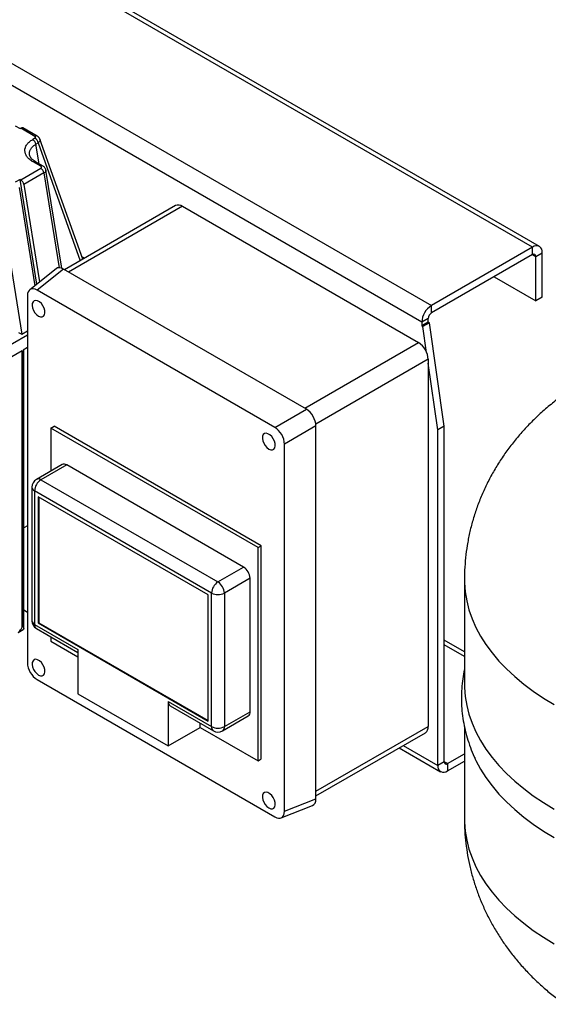
# Model space of a CAD drawing. Units: millimetres. Extents: x 80 to 8320, y 80 to 5860.
# Drawn here: x 6851 to 7084, y 5203 to 5637 of the extents above; entities that cross this region are included whole.
import ezdxf

# ---------------------------------------------------------------- set-up
doc = ezdxf.new("R2010")
doc.units = ezdxf.units.MM
doc.header["$LTSCALE"] = 20

msp = doc.modelspace()

# ---------------------------------------------------------------- linework, layer by layer
at = {"color": 7, "linetype": 'Continuous', "lineweight": 25}
for p, q in [((7077.19, 5536.86), (6825.81, 5681.97)), ((7080.19, 5537.15), (6828.81, 5682.27)), ((6781.26, 5656.26), (7032.64, 5511.14)), ((7028.4, 5503.79), (6777.02, 5648.91)), ((6849.47, 5590.31), (6851.59, 5589.09)), ((6851.59, 5589.09), (6851.88, 5589.26)), ((6858.17, 5585.63), (6851.88, 5589.26)), ((6859.17, 5585.73), (6852.88, 5589.36)), ((6858.17, 5584.83), (6857.18, 5584.26)), ((6879.17, 5531.52), (6860.32, 5584.38)), ((6858.57, 5582.16), (6859.55, 5582.73)), ((6851.88, 5566.5), (6860.72, 5571.61)), ((6860.7, 5572.43), (6857.36, 5574.36)), ((6861.7, 5572.53), (6858.36, 5574.46)), ((6851.59, 5566.67), (6849.47, 5565.45)), ((6851.59, 5566.67), (6851.88, 5566.5)), ((6859.04, 5520.6), (6851.59, 5566.67)), ((6862.1, 5569.5), (6853.27, 5564.4)), ((6869.96, 5527.54), (6862.98, 5570.75)), ((6851.14, 5563.18), (6858.14, 5519.88)), ((6853.27, 5564.4), (6860.2, 5521.52)), ((6842.66, 5558.28), (6852.33, 5498.48)), ((6920.04, 5555.11), (6871.18, 5526.91)), ((6923.04, 5554.82), (7026.98, 5494.81)), ((7077.19, 5536.86), (7032.64, 5511.14)), ((7077.19, 5533.59), (7077.19, 5536.86)), ((6879.91, 5531.95), (6878.79, 5532.59)), ((7077.19, 5533.59), (7032.64, 5507.87)), ((7078.6, 5532.77), (7081.43, 5534.41)), ((7078.6, 5513.18), (7078.6, 5532.77)), ((7081.43, 5514.81), (7081.43, 5534.41)), ((6867.46, 5527.32), (6855.84, 5518.04)), ((6870.69, 5527.19), (6859.08, 5517.91)), ((6977.61, 5465.47), (6870.69, 5527.19)), ((7060.21, 5523.79), (7078.6, 5513.18)), ((6854.85, 5515.47), (6854.85, 5353.76)), ((6963.76, 5457.48), (6859.08, 5517.91)), ((7081.43, 5514.81), (7078.6, 5513.18)), ((7032.64, 5507.87), (7032.64, 5511.14)), ((7031.22, 5505.43), (7028.4, 5503.79)), ((7028.4, 5503.79), (7028.4, 5502.16)), ((7031.22, 5503.79), (7028.4, 5502.16)), ((7028.4, 5502.16), (7028.91, 5501.86)), ((7031.74, 5503.5), (7028.91, 5501.86)), ((7030.55, 5490.5), (7028.91, 5501.86)), ((7031.22, 5503.79), (7031.22, 5505.43)), ((7031.74, 5503.5), (7031.22, 5503.79)), ((7038.29, 5458.07), (7031.74, 5503.5)), ((6772.07, 5450.51), (6854.85, 5498.3)), ((6850.88, 5499.31), (6852.33, 5498.48)), ((6852.33, 5498.48), (6854.85, 5499.94)), ((6852.47, 5491.21), (6842.28, 5485.33)), ((6852.47, 5369.54), (6852.47, 5491.21)), ((6854.85, 5492.59), (6852.89, 5491.45)), ((6852.89, 5491.45), (6852.89, 5369.79)), ((6853.24, 5368.96), (6853.24, 5491.66)), ((7031.22, 5487.46), (7031.22, 5325.79)), ((7035.47, 5456.43), (7031.22, 5485.83)), ((6963.76, 5457.48), (6977.61, 5465.47)), ((6865.21, 5457.16), (6866.62, 5457.97)), ((6865.21, 5457.16), (6865.21, 5438.29)), ((6956.38, 5404.53), (6865.21, 5457.16)), ((6957.79, 5405.34), (6866.62, 5457.97)), ((6981.83, 5458.15), (6967.99, 5450.16)), ((6981.83, 5293.87), (6981.83, 5458.15)), ((7038.29, 5458.07), (7035.47, 5456.43)), ((7035.47, 5308.64), (7035.47, 5456.43)), ((7038.29, 5310.27), (7038.29, 5458.07)), ((6967.99, 5288.45), (6967.99, 5450.16)), ((6870.11, 5441.12), (6858.79, 5434.59)), ((6872.11, 5440.93), (6860.79, 5434.39)), ((6950.01, 5395.95), (6872.11, 5440.93)), ((6860.79, 5434.39), (6938.7, 5389.42)), ((6856.79, 5431.13), (6856.79, 5372.34)), ((6935.87, 5384.52), (6857.97, 5429.5)), ((6857.97, 5429.5), (6857.97, 5370.7)), ((6934.46, 5383.71), (6859.62, 5426.91)), ((6859.62, 5426.91), (6859.62, 5371.38)), ((6859.79, 5426.81), (6859.79, 5371.49)), ((6854.85, 5414.2), (6853.24, 5413.27)), ((6956.38, 5404.53), (6957.79, 5405.34)), ((6956.38, 5310.68), (6956.38, 5404.53)), ((6957.79, 5311.5), (6957.79, 5405.34)), ((6938.7, 5389.42), (6950.01, 5395.95)), ((6952.84, 5391.05), (6941.53, 5384.52)), ((6952.84, 5332.26), (6952.84, 5391.05)), ((7047.19, 5390.51), (7047.19, 5344.51)), ((6935.87, 5325.73), (6935.87, 5384.52)), ((6941.53, 5384.52), (6941.53, 5325.73)), ((6934.46, 5328.18), (6934.46, 5383.71)), ((6853.24, 5377.1), (6854.85, 5376.17)), ((6850.79, 5367.22), (6852.91, 5368.45)), ((6852.89, 5369.79), (6852.47, 5369.54)), ((6857.97, 5370.7), (6877.03, 5359.7)), ((6858.79, 5368.87), (6877.03, 5358.34)), ((6859.79, 5371.49), (6859.62, 5371.38)), ((6859.62, 5371.38), (6934.46, 5328.18)), ((6859.79, 5371.49), (6934.46, 5328.39)), ((6865.21, 5365.17), (6865.21, 5363.31)), ((6865.21, 5363.31), (6877.03, 5356.49)), ((7047.19, 5358.6), (7038.29, 5363.73)), ((6877.03, 5359.7), (6877.03, 5340.16)), ((6859.08, 5346.44), (6963.76, 5286.01)), ((6877.03, 5340.16), (6916.8, 5317.2)), ((6916.8, 5336.74), (6935.87, 5325.73)), ((6916.8, 5336.74), (6916.8, 5317.2)), ((6917.63, 5334.91), (6936.7, 5323.9)), ((6940.7, 5323.9), (6952.01, 5330.43)), ((6941.53, 5325.73), (6952.84, 5332.26)), ((6916.8, 5317.2), (6930.94, 5325.37)), ((6930.94, 5325.37), (6930.94, 5327.22)), ((6930.94, 5325.37), (6956.38, 5310.68)), ((7047.19, 5325.58), (7047.19, 5285.18)), ((6981.83, 5295.24), (7029.98, 5323.04)), ((7018.49, 5316.41), (7036.71, 5305.89)), ((6956.38, 5310.68), (6957.79, 5311.5)), ((7039.71, 5309.46), (7047.19, 5313.78)), ((7038.29, 5310.27), (7035.47, 5308.64)), ((7039.71, 5306.19), (7047.19, 5310.51)), ((7039.71, 5309.46), (7039.71, 5306.19)), ((6967.99, 5288.45), (6981.83, 5293.87)), ((6966.48, 5285.58), (6980.32, 5291))]:
    msp.add_line(p, q, dxfattribs=at)
at = {"color": 8, "linetype": 'Continuous', "lineweight": 25}
for p, q in [((6859.96, 5573.54), (6858.57, 5582.16)), ((6859.55, 5582.73), (6878.04, 5530.87)), ((6862.1, 5569.5), (6868.85, 5527.77)), ((6923.04, 5554.82), (6872.94, 5525.89)), ((7077.19, 5533.59), (7078.6, 5532.77)), ((6976.88, 5465.89), (7026.98, 5494.81)), ((7031.22, 5487.46), (6981.78, 5458.92)), ((7047.19, 5356.57), (7038.29, 5361.71)), ((6981.83, 5297.27), (7031.22, 5325.79)), ((7020.25, 5317.42), (7035.47, 5308.64)), ((7039.71, 5309.46), (7038.29, 5310.27))]:
    msp.add_line(p, q, dxfattribs=at)
at = {"color": 7, "linetype": 'Continuous', "lineweight": 25, "flags": 128}
for points in [[(6859.75, 5506.48), (6860.58, 5506.14), (6861.34, 5506.13), (6861.96, 5506.43), (6862.38, 5507.03), (6862.57, 5507.87), (6862.51, 5508.88), (6862.2, 5509.96), (6861.67, 5511.03), (6860.98, 5511.98), (6860.17, 5512.73), (6859.33, 5513.22), (6858.52, 5513.4), (6857.83, 5513.25), (6857.3, 5512.79), (6856.99, 5512.06), (6856.93, 5511.13), (6857.12, 5510.07), (6857.54, 5508.99), (6858.16, 5507.97), (6858.92, 5507.11), (6859.75, 5506.48)], [(6961.11, 5447.96), (6961.94, 5447.63), (6962.7, 5447.61), (6963.32, 5447.92), (6963.74, 5448.52), (6963.93, 5449.36), (6963.87, 5450.37), (6963.56, 5451.45), (6963.03, 5452.51), (6962.34, 5453.47), (6961.53, 5454.22), (6960.69, 5454.7), (6959.88, 5454.88), (6959.19, 5454.74), (6958.66, 5454.28), (6958.35, 5453.55), (6958.29, 5452.62), (6958.48, 5451.56), (6958.9, 5450.47), (6959.52, 5449.45), (6960.28, 5448.59), (6961.11, 5447.96)], [(6859.75, 5348.44), (6860.58, 5348.11), (6861.34, 5348.09), (6861.96, 5348.39), (6862.38, 5348.99), (6862.57, 5349.84), (6862.51, 5350.84), (6862.2, 5351.93), (6861.67, 5352.99), (6860.98, 5353.94), (6860.17, 5354.69), (6859.33, 5355.18), (6858.52, 5355.36), (6857.83, 5355.21), (6857.3, 5354.75), (6856.99, 5354.03), (6856.93, 5353.09), (6857.12, 5352.03), (6857.54, 5350.95), (6858.16, 5349.93), (6858.92, 5349.07), (6859.75, 5348.44)], [(7047.19, 5344.51), (7047.22, 5343.02), (7047.52, 5339.04), (7048.18, 5335.08), (7049.19, 5331.14), (7050.55, 5327.24), (7052.25, 5323.38), (7054.29, 5319.58), (7056.66, 5315.84), (7059.36, 5312.17), (7062.38, 5308.6), (7065.71, 5305.11), (7069.35, 5301.73), (7073.28, 5298.46), (7077.49, 5295.31), (7081.98, 5292.29), (7086.73, 5289.4)], [(7051.81, 5311.76), (7052.25, 5310.84), (7054.29, 5307.04), (7056.66, 5303.3), (7059.36, 5299.64), (7062.38, 5296.06), (7065.71, 5292.58), (7069.35, 5289.19), (7073.28, 5285.92), (7077.49, 5282.77), (7081.98, 5279.75), (7086.73, 5276.87)], [(6961.11, 5289.93), (6961.94, 5289.59), (6962.7, 5289.58), (6963.32, 5289.88), (6963.74, 5290.48), (6963.93, 5291.32), (6963.87, 5292.33), (6963.56, 5293.41), (6963.03, 5294.48), (6962.34, 5295.43), (6961.53, 5296.18), (6960.69, 5296.67), (6959.88, 5296.84), (6959.19, 5296.7), (6958.66, 5296.24), (6958.35, 5295.51), (6958.29, 5294.58), (6958.48, 5293.52), (6958.9, 5292.43), (6959.52, 5291.41), (6960.28, 5290.55), (6961.11, 5289.93)]]:
    msp.add_lwpolyline(points, dxfattribs=at)
at = {"color": 8, "linetype": 'Continuous', "lineweight": 25, "flags": 128}
for points in [[(7047.19, 5390.51), (7047.22, 5389.02), (7047.52, 5385.04), (7048.18, 5381.08), (7049.19, 5377.14), (7050.55, 5373.24), (7052.25, 5369.38), (7054.29, 5365.58), (7056.66, 5361.84), (7059.36, 5358.18), (7062.38, 5354.6), (7065.71, 5351.11), (7069.35, 5347.73), (7073.28, 5344.46), (7077.49, 5341.31), (7081.98, 5338.29), (7086.73, 5335.4)], [(7047.19, 5285.18), (7047.22, 5283.68), (7047.52, 5279.71), (7048.18, 5275.75), (7049.19, 5271.81), (7050.55, 5267.9), (7052.25, 5264.05), (7054.29, 5260.24), (7056.66, 5256.51), (7059.36, 5252.84), (7062.38, 5249.27), (7065.71, 5245.78), (7069.35, 5242.4), (7073.28, 5239.13), (7077.49, 5235.98), (7081.98, 5232.96), (7086.73, 5230.07)]]:
    msp.add_lwpolyline(points, dxfattribs=at)
at = {"color": 7, "linetype": 'Continuous', "lineweight": 25}
for centre, radius, start, end in [((6852.46, 5588.47), 0.983, 64.9036, 126.4068), ((6855.48, 5581.63), 3.13, 9.6563, 57.0762), ((6856.46, 5582.2), 3.13, 9.6563, 57.0762), ((6859.02, 5568.98), 3.13, 9.6563, 57.0762), ((6850.18, 5563.88), 3.13, 9.6563, 57.0762), ((6921.28, 5552.36), 3.02, 54.3824, 114.3071), ((7078.84, 5534.83), 2.62, 350.786, 129.2033), ((7077.74, 5532.91), 0.873, 350.786, 129.2033), ((7037.61, 5503.37), 9.22, 122.6055, 177.3945), ((7034.29, 5505.29), 3.07, 122.6055, 177.3945), ((7022.01, 5487.04), 9.22, 2.6055, 57.3945), ((6870.94, 5439.29), 2.01, 54.3824, 114.3071), ((6860.79, 5431.13), 4, 119.9973, 180), ((6864.11, 5429.22), 6.15, 122.6055, 177.3945), ((6946.7, 5390.77), 6.15, 2.6055, 57.3945), ((6942.01, 5384.24), 6.15, 122.6055, 177.3945), ((6935.39, 5384.24), 6.15, 2.6055, 57.3945), ((6938.7, 5389.98), 6.15, 242.6097, 297.3903), ((6860.79, 5372.34), 4, 180, 240.0027), ((6918.76, 5336.52), 1.97, 173.7012, 234.9867), ((6950.94, 5332.02), 1.92, 304.0564, 7.2558), ((6938.7, 5331.19), 6.15, 242.6097, 297.3903), ((6938.7, 5327.36), 4, 240.0027, 299.9973), ((7028.37, 5325.42), 2.88, 304.0564, 7.2558), ((7038.05, 5308.22), 2.62, 170.786, 309.2033), ((7039.16, 5310.13), 0.873, 170.786, 309.2033)]:
    msp.add_arc(centre, radius, start, end, dxfattribs=at)
at = {"color": 8, "linetype": 'Continuous', "lineweight": 25}
for centre, radius, start, end in [((6858.75, 5584.84), 0.982, 64.7504, 126.4212), ((6857.95, 5573.54), 1.01, 65.6929, 125.6176), ((6861.28, 5571.67), 0.959, 63.997, 127.2581), ((6859.62, 5432.76), 2.01, 54.3824, 114.3071), ((6858.8, 5431.33), 2.01, 185.6948, 245.6253), ((6858.8, 5372.54), 2.01, 185.6948, 245.6253), ((6859.93, 5370.49), 1.97, 173.7012, 234.9867), ((6937.77, 5325.49), 1.92, 172.7442, 235.9436), ((6939.57, 5325.52), 1.97, 305.0133, 6.2988)]:
    msp.add_arc(centre, radius, start, end, dxfattribs=at)
at = {"color": 7, "linetype": 'Continuous', "lineweight": 25}
for centre, major_axis, ratio, start_param, end_param in [((6870.73, 5522.25), (-3.02, 5.24), 0.573012, 5.501665, 6.369802), ((6859.11, 5512.98), (-3.02, 5.24), 0.573012, 5.501665, 7.064865), ((6977.57, 5460.57), (-3, 5.2), 0.581784, 3.930871, 5.494072), ((6963.73, 5452.58), (-3, 5.2), 0.581784, 3.930871, 5.494072), ((6859.11, 5351.34), (-3, 5.2), 0.581784, 0.789279, 2.352479), ((6977.57, 5296.36), (-3.02, 5.24), 0.573012, 3.054976, 3.923273), ((6963.73, 5290.94), (-3.02, 5.24), 0.573012, 2.360073, 3.923273)]:
    msp.add_ellipse(centre, major_axis=major_axis, ratio=ratio, start_param=start_param, end_param=end_param, dxfattribs=at)
for points, knots in [([(6857.36, 5574.36), (6856.83, 5574.71), (6855.76, 5575.4), (6854.63, 5576.63), (6853.9, 5577.95), (6853.64, 5579.33), (6853.85, 5580.7), (6854.53, 5582.02), (6855.61, 5583.24), (6856.66, 5583.92), (6857.18, 5584.26)], [0, 0, 0, 0, 0.126269, 0.252346, 0.378068, 0.503325, 0.628075, 0.752355, 0.876275, 1, 1, 1, 1]), ([(6860.32, 5584.38), (6860.18, 5584.67), (6859.92, 5585.21), (6859.41, 5585.56), (6859.17, 5585.73)], [0, 0, 0, 0, 0.5305863, 1, 1, 1, 1]), ([(6858.36, 5574.46), (6857.67, 5574.92), (6856.32, 5575.81), (6855.93, 5576.9), (6855.75, 5577.44)], [0, 0, 0, 0, 0.5093351, 1, 1, 1, 1]), ([(6860.72, 5571.61), (6860.76, 5571.64), (6860.85, 5571.69), (6860.97, 5571.83), (6861.03, 5572.02), (6860.95, 5572.25), (6860.79, 5572.37), (6860.7, 5572.43)], [0, 0, 0, 0, 0.123929, 0.248371, 0.497307, 0.748195, 1, 1, 1, 1]), ([(6862.98, 5570.75), (6862.94, 5570.93), (6862.85, 5571.28), (6862.57, 5571.77), (6862.19, 5572.21), (6861.86, 5572.42), (6861.7, 5572.53)], [0, 0, 0, 0, 0.2525985, 0.5050075, 0.7551021, 1, 1, 1, 1]), ([(7317.15, 5390.51), (7317.16, 5391.61), (7317.17, 5394.52), (7316.83, 5399.23), (7316.18, 5404.61), (7315.21, 5409.93), (7313.94, 5415.19), (7312.38, 5420.36), (7310.53, 5425.44), (7308.39, 5430.41), (7305.98, 5435.28), (7303.29, 5440.03), (7300.33, 5444.64), (7297.1, 5449.13), (7293.61, 5453.47), (7289.87, 5457.66), (7285.86, 5461.7), (7281.6, 5465.58), (7277.1, 5469.29), (7272.34, 5472.83), (7267.34, 5476.18), (7262.1, 5479.34), (7256.65, 5482.3), (7250.98, 5485.04), (7245.13, 5487.55), (7239.12, 5489.83), (7232.96, 5491.87), (7226.69, 5493.67), (7220.33, 5495.21), (7213.89, 5496.51), (7207.4, 5497.56), (7200.86, 5498.37), (7194.29, 5498.94), (7187.7, 5499.26), (7181.1, 5499.34), (7174.49, 5499.18), (7167.89, 5498.78), (7161.31, 5498.13), (7154.75, 5497.23), (7148.23, 5496.09), (7141.75, 5494.68), (7135.32, 5493.02), (7128.97, 5491.09), (7122.7, 5488.9), (7116.54, 5486.43), (7110.52, 5483.69), (7104.66, 5480.68), (7099, 5477.41), (7093.56, 5473.89), (7088.37, 5470.14), (7083.45, 5466.17), (7078.82, 5461.99), (7074.48, 5457.63), (7070.45, 5453.1), (7066.73, 5448.4), (7063.33, 5443.57), (7060.25, 5438.6), (7057.49, 5433.53), (7055.06, 5428.35), (7052.95, 5423.08), (7051.17, 5417.75), (7049.71, 5412.36), (7048.59, 5406.93), (7047.77, 5401.47), (7047.32, 5396), (7047.14, 5392.34), (7047.19, 5390.52), (7047.19, 5390.51)], [0, 0, 0, 0, 0.008641, 0.0228459, 0.0370166, 0.0511664, 0.0653092, 0.0794593, 0.0936318, 0.1078427, 0.1221087, 0.1364477, 0.1508787, 0.1654214, 0.180096, 0.1949231, 0.2099223, 0.2251114, 0.2405046, 0.2561107, 0.2719315, 0.2879592, 0.3041762, 0.3205551, 0.337061, 0.3536549, 0.3702973, 0.3869459, 0.4035776, 0.4201779, 0.4367409, 0.453268, 0.4697664, 0.4862474, 0.5027256, 0.5192173, 0.5357363, 0.5522981, 0.5689199, 0.5856172, 0.6024026, 0.6192843, 0.6362641, 0.6533354, 0.6704813, 0.6876696, 0.7048504, 0.7219748, 0.7389924, 0.755857, 0.7725317, 0.7889918, 0.8052242, 0.821227, 0.8370058, 0.8525721, 0.8679401, 0.883126, 0.8981462, 0.9130169, 0.9277538, 0.9423718, 0.9568854, 0.9713084, 0.9856542, 0.9999357, 1, 1, 1, 1]), ([(6850.77, 5367.21), (6850.91, 5367.31), (6851.28, 5367.56), (6851.92, 5368.36), (6852.3, 5369.1), (6852.47, 5369.54), (6852.47, 5369.54)], [0, 0, 0, 0, 0.232806, 0.579618, 0.996302, 1, 1, 1, 1]), ([(6852.89, 5369.79), (6852.89, 5369.79), (6853.06, 5369.54), (6853.26, 5369.13), (6853.27, 5368.71), (6853, 5368.51), (6852.89, 5368.44)], [0, 0, 0, 0, 0.0036978, 0.420382, 0.7671937, 1, 1, 1, 1]), ([(7047.19, 5350.93), (7046.92, 5349.57), (7046.38, 5346.76), (7045.94, 5342.47), (7045.79, 5338.08), (7045.96, 5333.71), (7046.44, 5329.36), (7047.24, 5325.05), (7048.34, 5320.77), (7049.77, 5316.56), (7050.95, 5313.53), (7051.74, 5311.95), (7051.85, 5311.72)], [0, 0, 0, 0, 0.103408, 0.213424, 0.322823, 0.431885, 0.540847, 0.649954, 0.759486, 0.869713, 0.98088, 1, 1, 1, 1]), ([(7047.19, 5285.18), (7047.22, 5283.37), (7047.28, 5279.76), (7047.77, 5274.36), (7048.54, 5269), (7049.63, 5263.7), (7051.01, 5258.48), (7052.69, 5253.34), (7054.65, 5248.3), (7056.9, 5243.37), (7059.42, 5238.55), (7062.22, 5233.85), (7065.28, 5229.28), (7068.61, 5224.85), (7072.2, 5220.57), (7076.04, 5216.44), (7080.15, 5212.46), (7084.5, 5208.64), (7089.11, 5205), (7093.96, 5201.53), (7098.24, 5198.77), (7100.92, 5197.2), (7101.85, 5196.65)], [0, 0, 0, 0, 0.0494202, 0.0989243, 0.1483269, 0.1976753, 0.2470184, 0.2964073, 0.3458955, 0.3955399, 0.4454006, 0.4955415, 0.5460295, 0.5969346, 0.6483281, 0.7002807, 0.7528588, 0.8061203, 0.8601087, 0.9148458, 0.9703251, 1, 1, 1, 1])]:
    msp.add_open_spline(points, degree=3, knots=knots, dxfattribs=at)
msp.add_open_spline([(6858.17, 5584.83), (6858.25, 5584.89), (6858.41, 5585), (6858.48, 5585.23), (6858.41, 5585.45), (6858.25, 5585.57), (6858.17, 5585.63)], degree=3, dxfattribs=at)
at = {"color": 8, "linetype": 'Continuous', "lineweight": 25}
for points, knots in [([(6860.27, 5584.37), (6860.32, 5584.26), (6860.45, 5583.96), (6860.23, 5583.36), (6859.78, 5582.94), (6859.55, 5582.73)], [0, 0, 0, 0, 0.20309, 0.601531, 1, 1, 1, 1]), ([(6855.75, 5577.44), (6855.73, 5577.61), (6855.65, 5578.2), (6855.82, 5579.19), (6856.4, 5580.33), (6857.31, 5581.34), (6858.15, 5581.89), (6858.57, 5582.16)], [0, 0, 0, 0, 0.096474, 0.338189, 0.56807, 0.785552, 1, 1, 1, 1]), ([(6862.95, 5570.75), (6862.96, 5570.71), (6863.05, 5570.48), (6862.82, 5570.02), (6862.34, 5569.68), (6862.1, 5569.5)], [0, 0, 0, 0, 0.094799, 0.549911, 1, 1, 1, 1])]:
    msp.add_open_spline(points, degree=3, knots=knots, dxfattribs=at)

doc.saveas('drawing.dxf')
